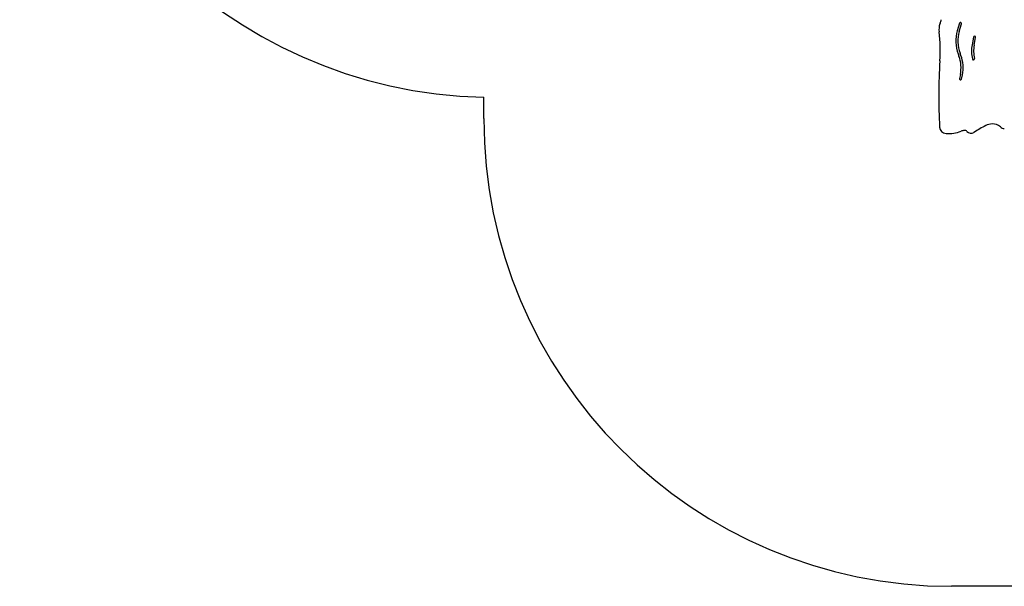
# Model space of a CAD drawing. Units: millimetres. Extents: x 179 to 945, y 97 to 755.
# Drawn here: x 179 to 505, y 97 to 285 of the extents above; entities that cross this region are included whole.
import ezdxf

# ---------------------------------------------------------------- set-up
doc = ezdxf.new("R2010")
doc.units = ezdxf.units.MM

msp = doc.modelspace()

# ---------------------------------------------------------------- linework, layer by layer
at = {"color": 7, "linetype": 'Continuous', "lineweight": 25}
for p, q in [((490.6, 283.77), (489.87, 281.29)), ((490.54, 281.09), (491.27, 283.57)), ((495.26, 279.22), (494.79, 276.68)), ((495.48, 276.55), (495.95, 279.09)), ((490.13, 273.64), (490.43, 272.85)), ((491.08, 273.1), (490.79, 273.89)), ((490.89, 266.84), (490.6, 265.44)), ((491.28, 265.3), (491.57, 266.7)), ((332.96, 252.23), (332.96, 259.24)), ((512.88, 97.23), (487.96, 97.23))]:
    msp.add_line(p, q, dxfattribs=at)
for centre, radius, start, end in [((336.65, 416.7), 157.5, 180, 268.6603), ((480.12, 285.78), 4.53, 334.8258, 349.5645), ((490.93, 283.67), 0.35, 343.5596, 163.5596), ((489.52, 281.65), 5.74, 160.6314, 187.1476), ((433.04, 274.57), 51.18, 356.332, 7.1476), ((487.09, 282.5), 3.17, 154.8258, 160.6314), ((501.47, 277.87), 12.1, 163.5596, 200.426), ((501.47, 277.87), 11.4, 163.5596, 200.426), ((495.61, 279.15), 0.35, 349.5596, 169.5596), ((506.69, 274.48), 12.1, 169.5596, 192.3028), ((506.69, 274.48), 11.4, 169.5596, 192.3028), ((670.73, 259.33), 187, 176.332, 183.0484), ((480.21, 269.05), 10.9, 348.3106, 20.426), ((480.21, 269.05), 11.6, 348.3106, 20.426), ((495.21, 271.98), 0.35, 192.3179, 12.2877), ((490.94, 265.37), 0.35, 168.3106, 348.3106), ((487.96, 252.23), 155, 180, 270), ((486.26, 249.51), 2.27, 183.0484, 267.6091), ((486.7, 260.08), 12.85, 267.6091, 290.0896), ((492.9, 243.14), 5.18, 97.5365, 110.0896), ((492.34, 247.34), 0.949, 39.4299, 97.5365), ((513.76, 220.22), 32.98, 115.9894, 123.8697), ((501.66, 245.04), 5.37, 92.695, 115.9894), ((501.59, 246.5), 3.91, 48.8105, 92.695), ((505.65, 251.13), 2.25, 228.8105, 265.0707), ((494.41, 249.05), 1.73, 219.4299, 303.8697)]:
    msp.add_arc(centre, radius, start, end, dxfattribs=at)

doc.saveas('drawing.dxf')
